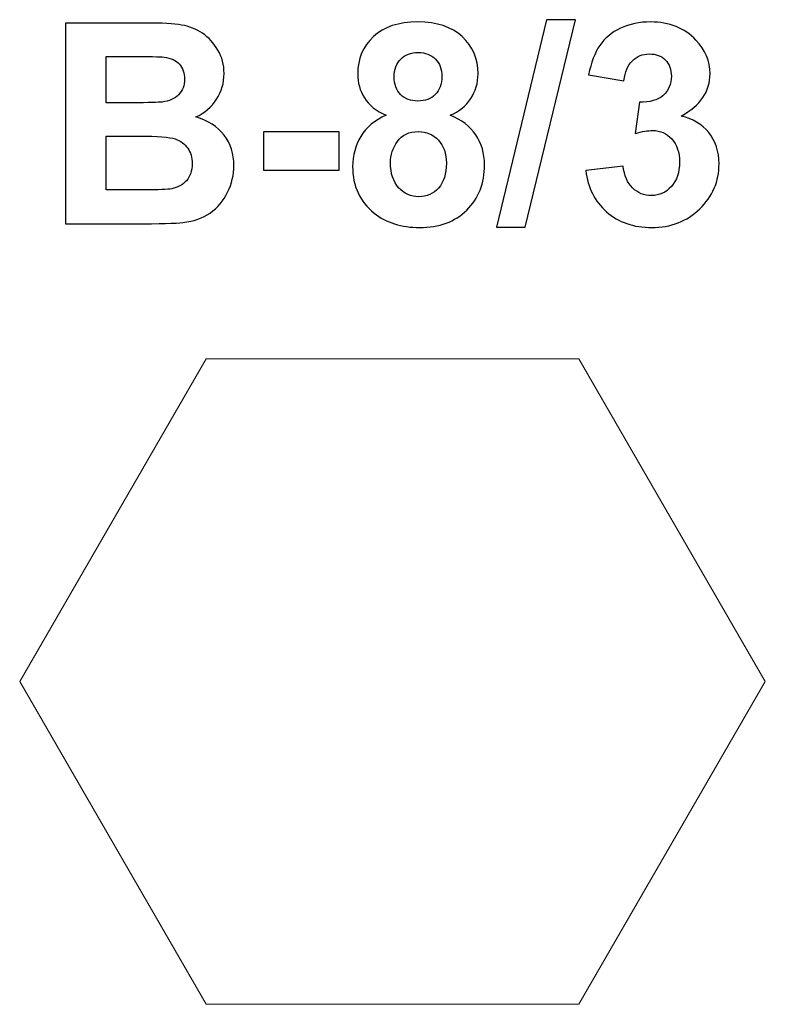
# Model space of a CAD drawing. Units: centimetres. Extents: x -13.13 to -11.63, y 8.05 to 10.03.
import ezdxf

# ---------------------------------------------------------------- set-up
doc = ezdxf.new("R2010")
doc.units = ezdxf.units.CM
doc.header["$MEASUREMENT"] = 0
doc.layers.add('Layer 1', color=7, linetype='Continuous')

msp = doc.modelspace()

# ---------------------------------------------------------------- linework, layer by layer
at = {"layer": 'Layer 1', "color": 250}
for points, knots in [([(-13.03466, 10.02618), (-13.03466, 10.02618), (-12.87304, 10.02618), (-12.87304, 10.02618), (-12.87304, 10.02618), (-12.84096, 10.02618), (-12.81716, 10.02486), (-12.80145, 10.02223), (-12.80145, 10.02223), (-12.78564, 10.0195), (-12.77163, 10.01395), (-12.75921, 10.00558), (-12.75921, 10.00558), (-12.74679, 9.99711), (-12.73644, 9.98592), (-12.72816, 9.9719), (-12.72816, 9.9719), (-12.71989, 9.95788), (-12.71575, 9.94208), (-12.71575, 9.92467), (-12.71575, 9.92467), (-12.71575, 9.90586), (-12.72083, 9.88846), (-12.73099, 9.87275), (-12.73099, 9.87275), (-12.74115, 9.85694), (-12.75498, 9.84518), (-12.77238, 9.83728), (-12.77238, 9.83728), (-12.74783, 9.83004), (-12.72901, 9.81781), (-12.71575, 9.8005), (-12.71575, 9.8005), (-12.70258, 9.78319), (-12.69599, 9.76287), (-12.69599, 9.73944), (-12.69599, 9.73944), (-12.69599, 9.72101), (-12.70023, 9.70313), (-12.70879, 9.68573), (-12.70879, 9.68573), (-12.71735, 9.66832), (-12.72901, 9.6544), (-12.74388, 9.64396), (-12.74388, 9.64396), (-12.75864, 9.63361), (-12.77689, 9.62721), (-12.79863, 9.62477), (-12.79863, 9.62477), (-12.81217, 9.62336), (-12.845, 9.62242), (-12.89703, 9.62204), (-12.89703, 9.62204), (-12.89703, 9.62204), (-13.03466, 9.62204), (-13.03466, 9.62204), (-13.03466, 9.62204), (-13.03466, 9.62204), (-13.03466, 10.02618), (-13.03466, 10.02618)], [0, 0, 0, 0, 0.0625, 0.0625, 0.0625, 0.0625, 0.125, 0.125, 0.125, 0.125, 0.1875, 0.1875, 0.1875, 0.1875, 0.25, 0.25, 0.25, 0.25, 0.3125, 0.3125, 0.3125, 0.3125, 0.375, 0.375, 0.375, 0.375, 0.4375, 0.4375, 0.4375, 0.4375, 0.5, 0.5, 0.5, 0.5, 0.5625, 0.5625, 0.5625, 0.5625, 0.625, 0.625, 0.625, 0.625, 0.6875, 0.6875, 0.6875, 0.6875, 0.75, 0.75, 0.75, 0.75, 0.8125, 0.8125, 0.8125, 0.8125, 0.875, 0.875, 0.875, 0.875, 1, 1, 1, 1]), ([(-12.38978, 9.84057), (-12.40972, 9.84904), (-12.42431, 9.86061), (-12.43334, 9.87547), (-12.43334, 9.87547), (-12.44246, 9.89024), (-12.44698, 9.90652), (-12.44698, 9.92411), (-12.44698, 9.92411), (-12.44698, 9.95431), (-12.43644, 9.97924), (-12.41546, 9.9989), (-12.41546, 9.9989), (-12.39449, 10.01856), (-12.36457, 10.02844), (-12.32591, 10.02844), (-12.32591, 10.02844), (-12.28752, 10.02844), (-12.2578, 10.01856), (-12.23663, 9.9989), (-12.23663, 9.9989), (-12.21546, 9.97924), (-12.20483, 9.95431), (-12.20483, 9.92411), (-12.20483, 9.92411), (-12.20483, 9.90539), (-12.20973, 9.88874), (-12.21951, 9.87406), (-12.21951, 9.87406), (-12.2292, 9.85948), (-12.24293, 9.84829), (-12.26062, 9.84057), (-12.26062, 9.84057), (-12.23814, 9.83154), (-12.22111, 9.81837), (-12.20935, 9.80106), (-12.20935, 9.80106), (-12.19768, 9.78366), (-12.19185, 9.76371), (-12.19185, 9.74104), (-12.19185, 9.74104), (-12.19185, 9.7036), (-12.2037, 9.67322), (-12.2275, 9.64979), (-12.2275, 9.64979), (-12.25121, 9.62637), (-12.28282, 9.6147), (-12.32233, 9.6147), (-12.32233, 9.6147), (-12.35902, 9.6147), (-12.3895, 9.62439), (-12.41396, 9.64377), (-12.41396, 9.64377), (-12.44274, 9.66654), (-12.45714, 9.69796), (-12.45714, 9.73775), (-12.45714, 9.73775), (-12.45714, 9.75967), (-12.45168, 9.7798), (-12.44086, 9.79815), (-12.44086, 9.79815), (-12.43004, 9.81649), (-12.41302, 9.8306), (-12.38978, 9.84057)], [0, 0, 0, 0, 0.0588235, 0.0588235, 0.0588235, 0.0588235, 0.1176471, 0.1176471, 0.1176471, 0.1176471, 0.1764706, 0.1764706, 0.1764706, 0.1764706, 0.2352941, 0.2352941, 0.2352941, 0.2352941, 0.2941176, 0.2941176, 0.2941176, 0.2941176, 0.3529412, 0.3529412, 0.3529412, 0.3529412, 0.4117647, 0.4117647, 0.4117647, 0.4117647, 0.4705882, 0.4705882, 0.4705882, 0.4705882, 0.5294118, 0.5294118, 0.5294118, 0.5294118, 0.5882353, 0.5882353, 0.5882353, 0.5882353, 0.6470588, 0.6470588, 0.6470588, 0.6470588, 0.7058824, 0.7058824, 0.7058824, 0.7058824, 0.7647059, 0.7647059, 0.7647059, 0.7647059, 0.8235294, 0.8235294, 0.8235294, 0.8235294, 0.8823529, 0.8823529, 0.8823529, 0.8823529, 1, 1, 1, 1]), ([(-12.16749, 9.61527), (-12.16749, 9.61527), (-12.06702, 10.03295), (-12.06702, 10.03295), (-12.06702, 10.03295), (-12.06702, 10.03295), (-12.00888, 10.03295), (-12.00888, 10.03295), (-12.00888, 10.03295), (-12.00888, 10.03295), (-12.10992, 9.61527), (-12.10992, 9.61527), (-12.10992, 9.61527), (-12.10992, 9.61527), (-12.16749, 9.61527), (-12.16749, 9.61527)], [0, 0, 0, 0, 0.2, 0.2, 0.2, 0.2, 0.4, 0.4, 0.4, 0.4, 0.6, 0.6, 0.6, 0.6, 1, 1, 1, 1]), ([(-11.98809, 9.72919), (-11.98809, 9.72919), (-11.91302, 9.73831), (-11.91302, 9.73831), (-11.91302, 9.73831), (-11.91067, 9.71912), (-11.90427, 9.70445), (-11.89383, 9.69429), (-11.89383, 9.69429), (-11.88339, 9.68413), (-11.87078, 9.67905), (-11.85601, 9.67905), (-11.85601, 9.67905), (-11.84011, 9.67905), (-11.82676, 9.68516), (-11.81584, 9.6973), (-11.81584, 9.6973), (-11.80502, 9.70943), (-11.79957, 9.7258), (-11.79957, 9.7465), (-11.79957, 9.7465), (-11.79957, 9.76597), (-11.80474, 9.78149), (-11.81518, 9.79288), (-11.81518, 9.79288), (-11.82563, 9.80426), (-11.83833, 9.81), (-11.85338, 9.81), (-11.85338, 9.81), (-11.86326, 9.81), (-11.87502, 9.80802), (-11.88875, 9.80417), (-11.88875, 9.80417), (-11.88875, 9.80417), (-11.88019, 9.86701), (-11.88019, 9.86701), (-11.88019, 9.86701), (-11.8593, 9.86644), (-11.84341, 9.87105), (-11.8324, 9.88074), (-11.8324, 9.88074), (-11.82139, 9.89034), (-11.81594, 9.90323), (-11.81594, 9.91931), (-11.81594, 9.91931), (-11.81594, 9.93295), (-11.81998, 9.94377), (-11.82807, 9.95196), (-11.82807, 9.95196), (-11.83616, 9.96005), (-11.84689, 9.96409), (-11.86034, 9.96409), (-11.86034, 9.96409), (-11.8736, 9.96409), (-11.88489, 9.95948), (-11.89421, 9.95026), (-11.89421, 9.95026), (-11.90361, 9.94104), (-11.90926, 9.92759), (-11.91133, 9.9099), (-11.91133, 9.9099), (-11.91133, 9.9099), (-11.98245, 9.92204), (-11.98245, 9.92204), (-11.98245, 9.92204), (-11.97746, 9.94669), (-11.97003, 9.96635), (-11.95996, 9.98112), (-11.95996, 9.98112), (-11.94999, 9.99579), (-11.93597, 10.00736), (-11.9181, 10.01583), (-11.9181, 10.01583), (-11.90023, 10.0242), (-11.8801, 10.02844), (-11.85789, 10.02844), (-11.85789, 10.02844), (-11.81989, 10.02844), (-11.78941, 10.0163), (-11.76645, 9.99194), (-11.76645, 9.99194), (-11.74755, 9.97199), (-11.73804, 9.94942), (-11.73804, 9.9243), (-11.73804, 9.9243), (-11.73804, 9.88874), (-11.75742, 9.86023), (-11.79628, 9.83907), (-11.79628, 9.83907), (-11.77313, 9.83408), (-11.7547, 9.82298), (-11.74077, 9.80567), (-11.74077, 9.80567), (-11.72694, 9.78836), (-11.71998, 9.76748), (-11.71998, 9.74302), (-11.71998, 9.74302), (-11.71998, 9.70755), (-11.73296, 9.67726), (-11.75883, 9.65224), (-11.75883, 9.65224), (-11.7847, 9.62721), (-11.81688, 9.6147), (-11.85545, 9.6147), (-11.85545, 9.6147), (-11.89195, 9.6147), (-11.92224, 9.62524), (-11.94623, 9.6464), (-11.94623, 9.6464), (-11.97031, 9.66748), (-11.98423, 9.69504), (-11.98809, 9.72919)], [0, 0, 0, 0, 0.0344828, 0.0344828, 0.0344828, 0.0344828, 0.0689655, 0.0689655, 0.0689655, 0.0689655, 0.1034483, 0.1034483, 0.1034483, 0.1034483, 0.137931, 0.137931, 0.137931, 0.137931, 0.1724138, 0.1724138, 0.1724138, 0.1724138, 0.2068966, 0.2068966, 0.2068966, 0.2068966, 0.2413793, 0.2413793, 0.2413793, 0.2413793, 0.2758621, 0.2758621, 0.2758621, 0.2758621, 0.3103448, 0.3103448, 0.3103448, 0.3103448, 0.3448276, 0.3448276, 0.3448276, 0.3448276, 0.3793103, 0.3793103, 0.3793103, 0.3793103, 0.4137931, 0.4137931, 0.4137931, 0.4137931, 0.4482759, 0.4482759, 0.4482759, 0.4482759, 0.4827586, 0.4827586, 0.4827586, 0.4827586, 0.5172414, 0.5172414, 0.5172414, 0.5172414, 0.5517241, 0.5517241, 0.5517241, 0.5517241, 0.5862069, 0.5862069, 0.5862069, 0.5862069, 0.6206897, 0.6206897, 0.6206897, 0.6206897, 0.6551724, 0.6551724, 0.6551724, 0.6551724, 0.6896552, 0.6896552, 0.6896552, 0.6896552, 0.7241379, 0.7241379, 0.7241379, 0.7241379, 0.7586207, 0.7586207, 0.7586207, 0.7586207, 0.7931034, 0.7931034, 0.7931034, 0.7931034, 0.8275862, 0.8275862, 0.8275862, 0.8275862, 0.862069, 0.862069, 0.862069, 0.862069, 0.8965517, 0.8965517, 0.8965517, 0.8965517, 0.9310345, 0.9310345, 0.9310345, 0.9310345, 1, 1, 1, 1]), ([(-12.3736, 9.91847), (-12.3736, 9.90304), (-12.36927, 9.8909), (-12.36062, 9.88225), (-12.36062, 9.88225), (-12.35187, 9.87359), (-12.3403, 9.86926), (-12.32591, 9.86926), (-12.32591, 9.86926), (-12.31123, 9.86926), (-12.29957, 9.87369), (-12.29082, 9.88243), (-12.29082, 9.88243), (-12.28207, 9.89118), (-12.27765, 9.90332), (-12.27765, 9.91875), (-12.27765, 9.91875), (-12.27765, 9.93333), (-12.28197, 9.94499), (-12.29063, 9.95374), (-12.29063, 9.95374), (-12.29938, 9.96249), (-12.31085, 9.96691), (-12.32506, 9.96691), (-12.32506, 9.96691), (-12.33992, 9.96691), (-12.35168, 9.96249), (-12.36043, 9.95365), (-12.36043, 9.95365), (-12.36918, 9.94481), (-12.3736, 9.93305), (-12.3736, 9.91847)], [0, 0, 0, 0, 0.1111111, 0.1111111, 0.1111111, 0.1111111, 0.2222222, 0.2222222, 0.2222222, 0.2222222, 0.3333333, 0.3333333, 0.3333333, 0.3333333, 0.4444444, 0.4444444, 0.4444444, 0.4444444, 0.5555556, 0.5555556, 0.5555556, 0.5555556, 0.6666667, 0.6666667, 0.6666667, 0.6666667, 0.7777778, 0.7777778, 0.7777778, 0.7777778, 1, 1, 1, 1]), ([(-12.95281, 9.95901), (-12.95281, 9.95901), (-12.95281, 9.86588), (-12.95281, 9.86588), (-12.95281, 9.86588), (-12.95281, 9.86588), (-12.89938, 9.86588), (-12.89938, 9.86588), (-12.89938, 9.86588), (-12.86768, 9.86588), (-12.84792, 9.86635), (-12.84021, 9.86729), (-12.84021, 9.86729), (-12.82628, 9.86889), (-12.81528, 9.87369), (-12.80728, 9.88168), (-12.80728, 9.88168), (-12.79928, 9.88968), (-12.79533, 9.90012), (-12.79533, 9.9131), (-12.79533, 9.9131), (-12.79533, 9.92561), (-12.79881, 9.93568), (-12.80568, 9.94349), (-12.80568, 9.94349), (-12.81255, 9.9513), (-12.8228, 9.956), (-12.83635, 9.9576), (-12.83635, 9.9576), (-12.84444, 9.95854), (-12.86768, 9.95901), (-12.90596, 9.95901), (-12.90596, 9.95901), (-12.90596, 9.95901), (-12.95281, 9.95901), (-12.95281, 9.95901)], [0, 0, 0, 0, 0.1, 0.1, 0.1, 0.1, 0.2, 0.2, 0.2, 0.2, 0.3, 0.3, 0.3, 0.3, 0.4, 0.4, 0.4, 0.4, 0.5, 0.5, 0.5, 0.5, 0.6, 0.6, 0.6, 0.6, 0.7, 0.7, 0.7, 0.7, 0.8, 0.8, 0.8, 0.8, 1, 1, 1, 1]), ([(-12.38094, 9.74518), (-12.38094, 9.72364), (-12.37548, 9.70689), (-12.36457, 9.69485), (-12.36457, 9.69485), (-12.35366, 9.68281), (-12.34011, 9.67679), (-12.32384, 9.67679), (-12.32384, 9.67679), (-12.30784, 9.67679), (-12.29467, 9.68262), (-12.28423, 9.69419), (-12.28423, 9.69419), (-12.27379, 9.70577), (-12.26861, 9.72251), (-12.26861, 9.74434), (-12.26861, 9.74434), (-12.26861, 9.76343), (-12.27388, 9.77877), (-12.28451, 9.79034), (-12.28451, 9.79034), (-12.29514, 9.80191), (-12.3086, 9.80774), (-12.32487, 9.80774), (-12.32487, 9.80774), (-12.34378, 9.80774), (-12.3578, 9.80116), (-12.36711, 9.78799), (-12.36711, 9.78799), (-12.37633, 9.77482), (-12.38094, 9.76061), (-12.38094, 9.74518)], [0, 0, 0, 0, 0.1111111, 0.1111111, 0.1111111, 0.1111111, 0.2222222, 0.2222222, 0.2222222, 0.2222222, 0.3333333, 0.3333333, 0.3333333, 0.3333333, 0.4444444, 0.4444444, 0.4444444, 0.4444444, 0.5555556, 0.5555556, 0.5555556, 0.5555556, 0.6666667, 0.6666667, 0.6666667, 0.6666667, 0.7777778, 0.7777778, 0.7777778, 0.7777778, 1, 1, 1, 1]), ([(-12.95281, 9.79871), (-12.95281, 9.79871), (-12.95281, 9.69034), (-12.95281, 9.69034), (-12.95281, 9.69034), (-12.95281, 9.69034), (-12.87718, 9.69034), (-12.87718, 9.69034), (-12.87718, 9.69034), (-12.84783, 9.69034), (-12.82911, 9.69118), (-12.8212, 9.69278), (-12.8212, 9.69278), (-12.80907, 9.69504), (-12.79919, 9.7004), (-12.79157, 9.70896), (-12.79157, 9.70896), (-12.78395, 9.71762), (-12.78009, 9.729), (-12.78009, 9.74339), (-12.78009, 9.74339), (-12.78009, 9.75562), (-12.78301, 9.76588), (-12.78894, 9.77434), (-12.78894, 9.77434), (-12.79477, 9.78281), (-12.80333, 9.78902), (-12.81443, 9.79288), (-12.81443, 9.79288), (-12.82553, 9.79673), (-12.84971, 9.79871), (-12.88687, 9.79871), (-12.88687, 9.79871), (-12.88687, 9.79871), (-12.95281, 9.79871), (-12.95281, 9.79871)], [0, 0, 0, 0, 0.1, 0.1, 0.1, 0.1, 0.2, 0.2, 0.2, 0.2, 0.3, 0.3, 0.3, 0.3, 0.4, 0.4, 0.4, 0.4, 0.5, 0.5, 0.5, 0.5, 0.6, 0.6, 0.6, 0.6, 0.7, 0.7, 0.7, 0.7, 0.8, 0.8, 0.8, 0.8, 1, 1, 1, 1]), ([(-12.63663, 9.72985), (-12.63663, 9.72985), (-12.63663, 9.80718), (-12.63663, 9.80718), (-12.63663, 9.80718), (-12.63663, 9.80718), (-12.48423, 9.80718), (-12.48423, 9.80718), (-12.48423, 9.80718), (-12.48423, 9.80718), (-12.48423, 9.72985), (-12.48423, 9.72985), (-12.48423, 9.72985), (-12.48423, 9.72985), (-12.63663, 9.72985), (-12.63663, 9.72985)], [0, 0, 0, 0, 0.2, 0.2, 0.2, 0.2, 0.4, 0.4, 0.4, 0.4, 0.6, 0.6, 0.6, 0.6, 1, 1, 1, 1])]:
    msp.add_open_spline(points, degree=3, knots=knots, dxfattribs=at)
at = {"layer": 'Layer 1', "color": 254, "lineweight": 9}
msp.add_open_spline([(-12.75195, 9.35068), (-12.75195, 9.35068), (-12.00195, 9.35068), (-12.00195, 9.35068), (-12.00195, 9.35068), (-12.00195, 9.35068), (-11.62695, 8.70117), (-11.62695, 8.70117), (-11.62695, 8.70117), (-11.62695, 8.70117), (-12.00195, 8.05166), (-12.00195, 8.05166), (-12.00195, 8.05166), (-12.00195, 8.05166), (-12.75195, 8.05166), (-12.75195, 8.05166), (-12.75195, 8.05166), (-12.75195, 8.05166), (-13.12695, 8.70117), (-13.12695, 8.70117), (-13.12695, 8.70117), (-13.12695, 8.70117), (-12.75195, 9.35068), (-12.75195, 9.35068)], degree=3, knots=[0, 0, 0, 0, 0.1428571, 0.1428571, 0.1428571, 0.1428571, 0.2857143, 0.2857143, 0.2857143, 0.2857143, 0.4285714, 0.4285714, 0.4285714, 0.4285714, 0.5714286, 0.5714286, 0.5714286, 0.5714286, 0.7142857, 0.7142857, 0.7142857, 0.7142857, 1, 1, 1, 1], dxfattribs=at)

doc.saveas('drawing.dxf')
